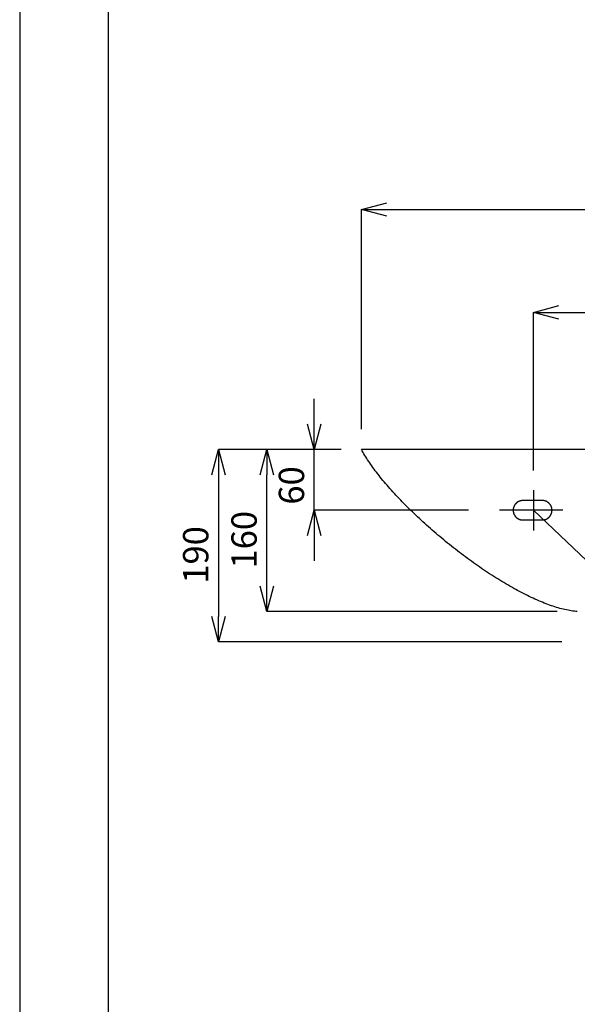
# Model space of a CAD drawing. Extents: x 0 to 2100, y 0 to 2970.
# Drawn here: x 0 to 551, y 736 to 1709 of the extents above; entities that cross this region are included whole.
import ezdxf

# ---------------------------------------------------------------- set-up
doc = ezdxf.new("R2010")
doc.units = 0
doc.header["$LTSCALE"] = 10
doc.linetypes.add('CENTER', pattern=[50.8, 31.75, -6.35, 6.35, -6.35])
doc.linetypes.add('CENTER1', pattern=[10, 6.25, -1.25, 1.25, -1.25])
doc.layers.get('0').update_dxf_attribs({"linetype": 'CONTINUOUS'})
doc.layers.get('DEFPOINTS').update_dxf_attribs({"linetype": 'CONTINUOUS'})
for name, color, linetype in [('_0-2_', 7, 'CONTINUOUS'), ('中心線', 1, 'CENTER'), ('図面枠', 6, 'CONTINUOUS'), ('寸法線', 3, 'CONTINUOUS'), ('文字', 4, 'CONTINUOUS')]:
    doc.layers.add(name, color=color, linetype=linetype)
doc.styles.add('JAPANESE', font='romans.shx', dxfattribs={"bigfont": 'bigfont.shx'})

msp = doc.modelspace()

# ---------------------------------------------------------------- linework, layer by layer
at = {"color": 0, "linetype": 'BYBLOCK'}
for p, q in [((337.61, 1521.31), (362.61, 1528.01)), ((362.61, 1514.61), (337.61, 1521.31)), ((337.61, 1521.31), (362.61, 1521.31)), ((507.61, 1419.7), (532.61, 1426.4)), ((532.61, 1413), (507.61, 1419.7)), ((507.61, 1419.7), (532.61, 1419.7)), ((290.94, 1284.18), (284.24, 1309.18)), ((297.64, 1309.18), (290.94, 1284.18)), ((290.94, 1284.18), (290.94, 1309.18)), ((189.67, 1259.18), (196.36, 1284.18)), ((196.36, 1284.18), (203.06, 1259.18)), ((196.36, 1284.18), (196.36, 1259.18)), ((237.43, 1259.18), (244.13, 1284.18)), ((244.13, 1284.18), (250.83, 1259.18)), ((244.13, 1284.18), (244.13, 1259.18)), ((284.24, 1199.18), (290.94, 1224.18)), ((290.94, 1224.18), (297.64, 1199.18)), ((290.94, 1224.18), (290.94, 1199.18)), ((244.13, 1124.18), (237.43, 1149.18)), ((250.83, 1149.18), (244.13, 1124.18)), ((244.13, 1124.18), (244.13, 1149.18)), ((196.36, 1094.18), (189.67, 1119.18)), ((203.06, 1119.18), (196.36, 1094.18)), ((196.36, 1094.18), (196.36, 1119.18))]:
    msp.add_line(p, q, dxfattribs=at)
at = {"layer": '_0-2_', "color": 5, "linetype": 'CONTINUOUS'}
msp.add_line((937.61, 1284.18), (337.61, 1284.18), dxfattribs=at)
at = {"layer": '_0-2_', "color": 5}
for points in [[(550.83, 1124.18, 0), (549.37, 1124.29, 0), (547.9, 1124.44, 0), (546.4, 1124.63, 0), (544.88, 1124.85, 0), (543.34, 1125.1, 0), (541.78, 1125.38, 0), (540.2, 1125.7, 0), (538.6, 1126.04, 0), (536.99, 1126.42, 0), (535.35, 1126.83, 0), (533.7, 1127.26, 0), (532.03, 1127.73, 0), (530.35, 1128.23, 0), (528.65, 1128.76, 0), (526.93, 1129.31, 0), (525.2, 1129.9, 0), (523.45, 1130.51, 0), (521.69, 1131.15, 0), (519.92, 1131.82, 0), (518.13, 1132.51, 0), (516.33, 1133.23, 0), (514.51, 1133.98, 0), (512.68, 1134.75, 0), (510.84, 1135.55, 0), (508.99, 1136.38, 0), (507.13, 1137.22, 0), (505.26, 1138.1, 0), (503.38, 1138.99, 0), (501.49, 1139.92, 0), (499.58, 1140.86, 0), (497.67, 1141.83, 0), (495.75, 1142.81, 0), (493.83, 1143.83, 0), (491.89, 1144.86, 0), (489.95, 1145.91, 0), (488, 1146.99, 0), (486.05, 1148.09, 0), (484.08, 1149.2, 0), (482.12, 1150.34, 0), (480.14, 1151.49, 0), (478.17, 1152.67, 0), (476.19, 1153.86, 0), (474.2, 1155.07, 0), (472.22, 1156.3, 0), (470.23, 1157.55, 0), (468.23, 1158.82, 0), (466.24, 1160.1, 0), (464.24, 1161.4, 0), (462.24, 1162.71, 0), (460.24, 1164.04, 0), (458.24, 1165.38, 0), (456.24, 1166.75, 0), (454.24, 1168.12, 0), (452.25, 1169.51, 0), (450.25, 1170.91, 0), (448.25, 1172.33, 0), (446.26, 1173.76, 0), (444.27, 1175.2, 0), (442.28, 1176.66, 0), (440.3, 1178.12, 0), (438.32, 1179.6, 0), (436.34, 1181.09, 0), (434.37, 1182.59, 0), (432.41, 1184.1, 0), (430.45, 1185.63, 0), (428.49, 1187.16, 0), (426.55, 1188.7, 0), (424.6, 1190.25, 0), (422.67, 1191.81, 0), (420.75, 1193.37, 0), (418.83, 1194.95, 0), (416.92, 1196.53, 0), (415.02, 1198.12, 0), (413.13, 1199.71, 0), (411.25, 1201.32, 0), (409.38, 1202.93, 0), (407.52, 1204.54, 0), (405.67, 1206.16, 0), (403.83, 1207.78, 0), (402, 1209.41, 0), (400.19, 1211.04, 0), (398.39, 1212.68, 0), (396.61, 1214.32, 0), (394.83, 1215.96, 0), (393.07, 1217.61, 0), (391.33, 1219.26, 0), (389.6, 1220.91, 0), (387.89, 1222.56, 0), (386.19, 1224.21, 0), (384.51, 1225.87, 0), (382.84, 1227.52, 0), (381.19, 1229.17, 0), (379.56, 1230.83, 0), (377.95, 1232.48, 0), (376.36, 1234.13, 0), (374.78, 1235.78, 0), (373.23, 1237.43, 0), (371.69, 1239.08, 0), (370.17, 1240.72, 0), (368.68, 1242.36, 0), (367.2, 1244, 0), (365.75, 1245.63, 0), (364.32, 1247.26, 0), (362.91, 1248.89, 0), (361.52, 1250.51, 0), (360.16, 1252.12, 0), (358.82, 1253.73, 0), (357.5, 1255.34, 0), (356.21, 1256.93, 0), (354.94, 1258.52, 0), (353.7, 1260.11, 0), (352.49, 1261.68, 0), (351.3, 1263.25, 0), (350.13, 1264.81, 0), (349, 1266.36, 0), (347.89, 1267.91, 0), (346.81, 1269.44, 0), (345.75, 1270.96, 0), (344.73, 1272.48, 0), (343.73, 1273.98, 0), (342.77, 1275.47, 0), (341.83, 1276.95, 0), (340.93, 1278.42, 0), (340.05, 1279.88, 0), (339.21, 1281.32, 0), (338.39, 1282.76, 0), (337.62, 1284.18, 0)], [(497.06, 1233.76, 0), (496.92, 1233.76, 0), (496.77, 1233.75, 0), (496.63, 1233.75, 0), (496.49, 1233.74, 0), (496.35, 1233.73, 0), (496.21, 1233.72, 0), (496.07, 1233.71, 0), (495.94, 1233.69, 0), (495.8, 1233.68, 0), (495.66, 1233.66, 0), (495.52, 1233.64, 0), (495.39, 1233.61, 0), (495.25, 1233.59, 0), (495.12, 1233.56, 0), (494.98, 1233.53, 0), (494.85, 1233.5, 0), (494.72, 1233.47, 0), (494.58, 1233.44, 0), (494.45, 1233.4, 0), (494.32, 1233.36, 0), (494.19, 1233.32, 0), (494.06, 1233.28, 0), (493.94, 1233.24, 0), (493.81, 1233.19, 0), (493.68, 1233.15, 0), (493.56, 1233.1, 0), (493.43, 1233.05, 0), (493.31, 1233, 0), (493.19, 1232.95, 0), (493.06, 1232.89, 0), (492.94, 1232.83, 0), (492.82, 1232.78, 0), (492.7, 1232.72, 0), (492.58, 1232.65, 0), (492.47, 1232.59, 0), (492.35, 1232.53, 0), (492.23, 1232.46, 0), (492.12, 1232.39, 0), (492.01, 1232.32, 0), (491.89, 1232.25, 0), (491.78, 1232.18, 0), (491.67, 1232.11, 0), (491.56, 1232.03, 0), (491.45, 1231.96, 0), (491.35, 1231.88, 0), (491.24, 1231.8, 0), (491.14, 1231.72, 0), (491.03, 1231.64, 0), (490.93, 1231.55, 0), (490.83, 1231.47, 0), (490.73, 1231.38, 0), (490.63, 1231.29, 0), (490.53, 1231.2, 0), (490.44, 1231.11, 0), (490.34, 1231.02, 0), (490.25, 1230.93, 0), (490.15, 1230.83, 0), (490.06, 1230.74, 0), (489.97, 1230.64, 0), (489.88, 1230.54, 0), (489.8, 1230.44, 0), (489.71, 1230.34, 0), (489.62, 1230.24, 0), (489.54, 1230.14, 0), (489.46, 1230.04, 0), (489.38, 1229.93, 0), (489.3, 1229.82, 0), (489.22, 1229.72, 0), (489.15, 1229.61, 0), (489.07, 1229.5, 0), (489, 1229.39, 0), (488.93, 1229.28, 0), (488.86, 1229.16, 0), (488.79, 1229.05, 0), (488.72, 1228.94, 0), (488.65, 1228.82, 0), (488.59, 1228.7, 0), (488.53, 1228.59, 0), (488.47, 1228.47, 0), (488.41, 1228.35, 0), (488.35, 1228.23, 0), (488.29, 1228.1, 0), (488.24, 1227.98, 0), (488.19, 1227.86, 0), (488.14, 1227.73, 0), (488.09, 1227.61, 0), (488.04, 1227.48, 0), (487.99, 1227.36, 0), (487.95, 1227.23, 0), (487.91, 1227.1, 0), (487.87, 1226.97, 0), (487.83, 1226.84, 0), (487.79, 1226.71, 0), (487.76, 1226.58, 0), (487.72, 1226.45, 0), (487.69, 1226.32, 0), (487.66, 1226.18, 0), (487.63, 1226.05, 0), (487.61, 1225.91, 0), (487.58, 1225.78, 0), (487.56, 1225.64, 0), (487.54, 1225.5, 0), (487.52, 1225.37, 0), (487.51, 1225.23, 0), (487.49, 1225.09, 0), (487.48, 1224.95, 0), (487.47, 1224.81, 0), (487.46, 1224.67, 0), (487.46, 1224.53, 0), (487.45, 1224.39, 0), (487.45, 1224.25, 0), (487.45, 1224.1, 0), (487.45, 1223.96, 0), (487.46, 1223.82, 0), (487.46, 1223.68, 0), (487.47, 1223.54, 0), (487.48, 1223.4, 0), (487.49, 1223.26, 0), (487.51, 1223.12, 0), (487.52, 1222.99, 0), (487.54, 1222.85, 0), (487.56, 1222.71, 0), (487.58, 1222.58, 0), (487.61, 1222.44, 0), (487.63, 1222.3, 0), (487.66, 1222.17, 0), (487.69, 1222.04, 0), (487.72, 1221.9, 0), (487.76, 1221.77, 0), (487.79, 1221.64, 0), (487.83, 1221.51, 0), (487.87, 1221.38, 0), (487.91, 1221.25, 0), (487.95, 1221.12, 0), (487.99, 1220.99, 0), (488.04, 1220.87, 0), (488.09, 1220.74, 0), (488.14, 1220.62, 0), (488.19, 1220.49, 0), (488.24, 1220.37, 0), (488.29, 1220.25, 0), (488.35, 1220.12, 0), (488.41, 1220, 0), (488.47, 1219.88, 0), (488.53, 1219.77, 0), (488.59, 1219.65, 0), (488.65, 1219.53, 0), (488.72, 1219.41, 0), (488.79, 1219.3, 0), (488.86, 1219.19, 0), (488.93, 1219.07, 0), (489, 1218.96, 0), (489.07, 1218.85, 0), (489.15, 1218.74, 0), (489.22, 1218.63, 0), (489.3, 1218.52, 0), (489.38, 1218.42, 0), (489.46, 1218.31, 0), (489.54, 1218.21, 0), (489.62, 1218.1, 0), (489.71, 1218, 0), (489.8, 1217.9, 0), (489.88, 1217.8, 0), (489.97, 1217.7, 0), (490.06, 1217.61, 0), (490.15, 1217.51, 0), (490.25, 1217.42, 0), (490.34, 1217.32, 0), (490.44, 1217.23, 0), (490.53, 1217.14, 0), (490.63, 1217.05, 0), (490.73, 1216.96, 0), (490.83, 1216.88, 0), (490.93, 1216.79, 0), (491.03, 1216.71, 0), (491.14, 1216.62, 0), (491.24, 1216.54, 0), (491.35, 1216.46, 0), (491.45, 1216.38, 0), (491.56, 1216.31, 0), (491.67, 1216.23, 0), (491.78, 1216.16, 0), (491.89, 1216.09, 0), (492.01, 1216.01, 0), (492.12, 1215.94, 0), (492.23, 1215.88, 0), (492.35, 1215.81, 0), (492.47, 1215.75, 0), (492.58, 1215.68, 0), (492.7, 1215.62, 0), (492.82, 1215.56, 0), (492.94, 1215.5, 0), (493.06, 1215.44, 0), (493.19, 1215.39, 0), (493.31, 1215.34, 0), (493.43, 1215.28, 0), (493.56, 1215.23, 0), (493.68, 1215.19, 0), (493.81, 1215.14, 0), (493.94, 1215.09, 0), (494.06, 1215.05, 0), (494.19, 1215.01, 0), (494.32, 1214.97, 0), (494.45, 1214.93, 0), (494.58, 1214.9, 0), (494.72, 1214.86, 0), (494.85, 1214.83, 0), (494.98, 1214.8, 0), (495.12, 1214.77, 0), (495.25, 1214.74, 0), (495.39, 1214.72, 0), (495.52, 1214.69, 0), (495.66, 1214.67, 0), (495.8, 1214.65, 0), (495.94, 1214.64, 0), (496.07, 1214.62, 0), (496.21, 1214.61, 0), (496.35, 1214.6, 0), (496.49, 1214.59, 0), (496.63, 1214.58, 0), (496.77, 1214.58, 0), (496.92, 1214.57, 0), (497.06, 1214.57, 0)], [(516.25, 1233.76, 0), (516.24, 1233.76, 0), (516.23, 1233.76, 0), (516.22, 1233.76, 0), (516.19, 1233.76, 0), (516.16, 1233.76, 0), (516.12, 1233.76, 0), (516.08, 1233.76, 0), (516.03, 1233.76, 0), (515.97, 1233.76, 0), (515.91, 1233.76, 0), (515.84, 1233.76, 0), (515.77, 1233.76, 0), (515.69, 1233.76, 0), (515.6, 1233.76, 0), (515.51, 1233.76, 0), (515.41, 1233.76, 0), (515.31, 1233.76, 0), (515.2, 1233.76, 0), (515.09, 1233.76, 0), (514.97, 1233.76, 0), (514.85, 1233.76, 0), (514.72, 1233.76, 0), (514.59, 1233.76, 0), (514.45, 1233.76, 0), (514.31, 1233.76, 0), (514.16, 1233.76, 0), (514.01, 1233.76, 0), (513.86, 1233.76, 0), (513.7, 1233.76, 0), (513.54, 1233.76, 0), (513.38, 1233.76, 0), (513.21, 1233.76, 0), (513.03, 1233.76, 0), (512.86, 1233.76, 0), (512.68, 1233.76, 0), (512.5, 1233.76, 0), (512.31, 1233.76, 0), (512.12, 1233.76, 0), (511.93, 1233.76, 0), (511.74, 1233.76, 0), (511.54, 1233.76, 0), (511.34, 1233.76, 0), (511.14, 1233.76, 0), (510.93, 1233.76, 0), (510.73, 1233.76, 0), (510.52, 1233.76, 0), (510.31, 1233.76, 0), (510.1, 1233.76, 0), (509.88, 1233.76, 0), (509.67, 1233.76, 0), (509.45, 1233.76, 0), (509.23, 1233.76, 0), (509.01, 1233.76, 0), (508.79, 1233.76, 0), (508.57, 1233.76, 0), (508.35, 1233.76, 0), (508.12, 1233.76, 0), (507.9, 1233.76, 0), (507.67, 1233.76, 0), (507.44, 1233.76, 0), (507.22, 1233.76, 0), (506.99, 1233.76, 0), (506.77, 1233.76, 0), (506.54, 1233.76, 0), (506.31, 1233.76, 0), (506.09, 1233.76, 0), (505.86, 1233.76, 0), (505.63, 1233.76, 0), (505.41, 1233.76, 0), (505.19, 1233.76, 0), (504.96, 1233.76, 0), (504.74, 1233.76, 0), (504.52, 1233.76, 0), (504.29, 1233.76, 0), (504.07, 1233.76, 0), (503.86, 1233.76, 0), (503.64, 1233.76, 0), (503.42, 1233.76, 0), (503.21, 1233.76, 0), (503, 1233.76, 0), (502.79, 1233.76, 0), (502.58, 1233.76, 0), (502.37, 1233.76, 0), (502.17, 1233.76, 0), (501.97, 1233.76, 0), (501.77, 1233.76, 0), (501.57, 1233.76, 0), (501.38, 1233.76, 0), (501.18, 1233.76, 0), (501, 1233.76, 0), (500.81, 1233.76, 0), (500.63, 1233.76, 0), (500.45, 1233.76, 0), (500.27, 1233.76, 0), (500.1, 1233.76, 0), (499.93, 1233.76, 0), (499.76, 1233.76, 0), (499.6, 1233.76, 0), (499.44, 1233.76, 0), (499.29, 1233.76, 0), (499.14, 1233.76, 0), (499, 1233.76, 0), (498.85, 1233.76, 0), (498.72, 1233.76, 0), (498.59, 1233.76, 0), (498.46, 1233.76, 0), (498.33, 1233.76, 0), (498.22, 1233.76, 0), (498.11, 1233.76, 0), (498, 1233.76, 0), (497.89, 1233.76, 0), (497.8, 1233.76, 0), (497.71, 1233.76, 0), (497.62, 1233.76, 0), (497.54, 1233.76, 0), (497.46, 1233.76, 0), (497.4, 1233.76, 0), (497.33, 1233.76, 0), (497.28, 1233.76, 0), (497.23, 1233.76, 0), (497.18, 1233.76, 0), (497.14, 1233.76, 0), (497.11, 1233.76, 0), (497.09, 1233.76, 0), (497.07, 1233.76, 0), (497.06, 1233.76, 0), (497.06, 1233.76, 0)], [(516.25, 1214.57, 0), (516.39, 1214.57, 0), (516.53, 1214.58, 0), (516.67, 1214.58, 0), (516.81, 1214.59, 0), (516.95, 1214.6, 0), (517.09, 1214.61, 0), (517.23, 1214.62, 0), (517.37, 1214.64, 0), (517.51, 1214.65, 0), (517.65, 1214.67, 0), (517.78, 1214.69, 0), (517.92, 1214.72, 0), (518.05, 1214.74, 0), (518.19, 1214.77, 0), (518.32, 1214.8, 0), (518.46, 1214.83, 0), (518.59, 1214.86, 0), (518.72, 1214.9, 0), (518.85, 1214.93, 0), (518.98, 1214.97, 0), (519.11, 1215.01, 0), (519.24, 1215.05, 0), (519.37, 1215.09, 0), (519.5, 1215.14, 0), (519.62, 1215.19, 0), (519.75, 1215.23, 0), (519.87, 1215.28, 0), (520, 1215.34, 0), (520.12, 1215.39, 0), (520.24, 1215.44, 0), (520.36, 1215.5, 0), (520.48, 1215.56, 0), (520.6, 1215.62, 0), (520.72, 1215.68, 0), (520.84, 1215.75, 0), (520.96, 1215.81, 0), (521.07, 1215.88, 0), (521.18, 1215.94, 0), (521.3, 1216.01, 0), (521.41, 1216.09, 0), (521.52, 1216.16, 0), (521.63, 1216.23, 0), (521.74, 1216.31, 0), (521.85, 1216.38, 0), (521.96, 1216.46, 0), (522.06, 1216.54, 0), (522.17, 1216.62, 0), (522.27, 1216.71, 0), (522.37, 1216.79, 0), (522.48, 1216.88, 0), (522.58, 1216.96, 0), (522.67, 1217.05, 0), (522.77, 1217.14, 0), (522.87, 1217.23, 0), (522.96, 1217.32, 0), (523.06, 1217.42, 0), (523.15, 1217.51, 0), (523.24, 1217.61, 0), (523.33, 1217.7, 0), (523.42, 1217.8, 0), (523.51, 1217.9, 0), (523.59, 1218, 0), (523.68, 1218.1, 0), (523.76, 1218.21, 0), (523.84, 1218.31, 0), (523.92, 1218.42, 0), (524, 1218.52, 0), (524.08, 1218.63, 0), (524.16, 1218.74, 0), (524.23, 1218.85, 0), (524.3, 1218.96, 0), (524.38, 1219.07, 0), (524.45, 1219.19, 0), (524.51, 1219.3, 0), (524.58, 1219.41, 0), (524.65, 1219.53, 0), (524.71, 1219.65, 0), (524.77, 1219.77, 0), (524.84, 1219.88, 0), (524.89, 1220, 0), (524.95, 1220.12, 0), (525.01, 1220.25, 0), (525.06, 1220.37, 0), (525.12, 1220.49, 0), (525.17, 1220.62, 0), (525.22, 1220.74, 0), (525.26, 1220.87, 0), (525.31, 1220.99, 0), (525.35, 1221.12, 0), (525.39, 1221.25, 0), (525.43, 1221.38, 0), (525.47, 1221.51, 0), (525.51, 1221.64, 0), (525.55, 1221.77, 0), (525.58, 1221.9, 0), (525.61, 1222.04, 0), (525.64, 1222.17, 0), (525.67, 1222.3, 0), (525.69, 1222.44, 0), (525.72, 1222.58, 0), (525.74, 1222.71, 0), (525.76, 1222.85, 0), (525.78, 1222.99, 0), (525.79, 1223.12, 0), (525.81, 1223.26, 0), (525.82, 1223.4, 0), (525.83, 1223.54, 0), (525.84, 1223.68, 0), (525.85, 1223.82, 0), (525.85, 1223.96, 0), (525.85, 1224.1, 0), (525.85, 1224.25, 0), (525.85, 1224.39, 0), (525.85, 1224.53, 0), (525.84, 1224.67, 0), (525.83, 1224.81, 0), (525.82, 1224.95, 0), (525.81, 1225.09, 0), (525.79, 1225.23, 0), (525.78, 1225.37, 0), (525.76, 1225.5, 0), (525.74, 1225.64, 0), (525.72, 1225.78, 0), (525.69, 1225.91, 0), (525.67, 1226.05, 0), (525.64, 1226.18, 0), (525.61, 1226.32, 0), (525.58, 1226.45, 0), (525.55, 1226.58, 0), (525.51, 1226.71, 0), (525.47, 1226.84, 0), (525.43, 1226.97, 0), (525.39, 1227.1, 0), (525.35, 1227.23, 0), (525.31, 1227.36, 0), (525.26, 1227.48, 0), (525.22, 1227.61, 0), (525.17, 1227.73, 0), (525.12, 1227.86, 0), (525.06, 1227.98, 0), (525.01, 1228.1, 0), (524.95, 1228.23, 0), (524.89, 1228.35, 0), (524.84, 1228.47, 0), (524.77, 1228.59, 0), (524.71, 1228.7, 0), (524.65, 1228.82, 0), (524.58, 1228.94, 0), (524.51, 1229.05, 0), (524.45, 1229.16, 0), (524.38, 1229.28, 0), (524.3, 1229.39, 0), (524.23, 1229.5, 0), (524.16, 1229.61, 0), (524.08, 1229.72, 0), (524, 1229.82, 0), (523.92, 1229.93, 0), (523.84, 1230.04, 0), (523.76, 1230.14, 0), (523.68, 1230.24, 0), (523.59, 1230.34, 0), (523.51, 1230.44, 0), (523.42, 1230.54, 0), (523.33, 1230.64, 0), (523.24, 1230.74, 0), (523.15, 1230.83, 0), (523.06, 1230.93, 0), (522.96, 1231.02, 0), (522.87, 1231.11, 0), (522.77, 1231.2, 0), (522.67, 1231.29, 0), (522.58, 1231.38, 0), (522.48, 1231.47, 0), (522.37, 1231.55, 0), (522.27, 1231.64, 0), (522.17, 1231.72, 0), (522.06, 1231.8, 0), (521.96, 1231.88, 0), (521.85, 1231.96, 0), (521.74, 1232.03, 0), (521.63, 1232.11, 0), (521.52, 1232.18, 0), (521.41, 1232.25, 0), (521.3, 1232.32, 0), (521.18, 1232.39, 0), (521.07, 1232.46, 0), (520.96, 1232.53, 0), (520.84, 1232.59, 0), (520.72, 1232.65, 0), (520.6, 1232.72, 0), (520.48, 1232.78, 0), (520.36, 1232.83, 0), (520.24, 1232.89, 0), (520.12, 1232.95, 0), (520, 1233, 0), (519.87, 1233.05, 0), (519.75, 1233.1, 0), (519.62, 1233.15, 0), (519.5, 1233.19, 0), (519.37, 1233.24, 0), (519.24, 1233.28, 0), (519.11, 1233.32, 0), (518.98, 1233.36, 0), (518.85, 1233.4, 0), (518.72, 1233.44, 0), (518.59, 1233.47, 0), (518.46, 1233.5, 0), (518.32, 1233.53, 0), (518.19, 1233.56, 0), (518.05, 1233.59, 0), (517.92, 1233.61, 0), (517.78, 1233.64, 0), (517.65, 1233.66, 0), (517.51, 1233.68, 0), (517.37, 1233.69, 0), (517.23, 1233.71, 0), (517.09, 1233.72, 0), (516.95, 1233.73, 0), (516.81, 1233.74, 0), (516.67, 1233.75, 0), (516.53, 1233.75, 0), (516.39, 1233.76, 0), (516.25, 1233.76, 0)], [(497.06, 1214.57, 0), (497.06, 1214.57, 0), (497.07, 1214.57, 0), (497.09, 1214.57, 0), (497.11, 1214.57, 0), (497.14, 1214.57, 0), (497.18, 1214.57, 0), (497.23, 1214.57, 0), (497.28, 1214.57, 0), (497.33, 1214.57, 0), (497.4, 1214.57, 0), (497.46, 1214.57, 0), (497.54, 1214.57, 0), (497.62, 1214.57, 0), (497.71, 1214.57, 0), (497.8, 1214.57, 0), (497.89, 1214.57, 0), (498, 1214.57, 0), (498.11, 1214.57, 0), (498.22, 1214.57, 0), (498.33, 1214.57, 0), (498.46, 1214.57, 0), (498.59, 1214.57, 0), (498.72, 1214.57, 0), (498.85, 1214.57, 0), (499, 1214.57, 0), (499.14, 1214.57, 0), (499.29, 1214.57, 0), (499.44, 1214.57, 0), (499.6, 1214.57, 0), (499.76, 1214.57, 0), (499.93, 1214.57, 0), (500.1, 1214.57, 0), (500.27, 1214.57, 0), (500.45, 1214.57, 0), (500.63, 1214.57, 0), (500.81, 1214.57, 0), (501, 1214.57, 0), (501.18, 1214.57, 0), (501.38, 1214.57, 0), (501.57, 1214.57, 0), (501.77, 1214.57, 0), (501.97, 1214.57, 0), (502.17, 1214.57, 0), (502.37, 1214.57, 0), (502.58, 1214.57, 0), (502.79, 1214.57, 0), (503, 1214.57, 0), (503.21, 1214.57, 0), (503.42, 1214.57, 0), (503.64, 1214.57, 0), (503.86, 1214.57, 0), (504.07, 1214.57, 0), (504.29, 1214.57, 0), (504.52, 1214.57, 0), (504.74, 1214.57, 0), (504.96, 1214.57, 0), (505.19, 1214.57, 0), (505.41, 1214.57, 0), (505.63, 1214.57, 0), (505.86, 1214.57, 0), (506.09, 1214.57, 0), (506.31, 1214.57, 0), (506.54, 1214.57, 0), (506.77, 1214.57, 0), (506.99, 1214.57, 0), (507.22, 1214.57, 0), (507.44, 1214.57, 0), (507.67, 1214.57, 0), (507.9, 1214.57, 0), (508.12, 1214.57, 0), (508.35, 1214.57, 0), (508.57, 1214.57, 0), (508.79, 1214.57, 0), (509.01, 1214.57, 0), (509.23, 1214.57, 0), (509.45, 1214.57, 0), (509.67, 1214.57, 0), (509.88, 1214.57, 0), (510.1, 1214.57, 0), (510.31, 1214.57, 0), (510.52, 1214.57, 0), (510.73, 1214.57, 0), (510.93, 1214.57, 0), (511.14, 1214.57, 0), (511.34, 1214.57, 0), (511.54, 1214.57, 0), (511.74, 1214.57, 0), (511.93, 1214.57, 0), (512.12, 1214.57, 0), (512.31, 1214.57, 0), (512.5, 1214.57, 0), (512.68, 1214.57, 0), (512.86, 1214.57, 0), (513.03, 1214.57, 0), (513.21, 1214.57, 0), (513.38, 1214.57, 0), (513.54, 1214.57, 0), (513.7, 1214.57, 0), (513.86, 1214.57, 0), (514.01, 1214.57, 0), (514.16, 1214.57, 0), (514.31, 1214.57, 0), (514.45, 1214.57, 0), (514.59, 1214.57, 0), (514.72, 1214.57, 0), (514.85, 1214.57, 0), (514.97, 1214.57, 0), (515.09, 1214.57, 0), (515.2, 1214.57, 0), (515.31, 1214.57, 0), (515.41, 1214.57, 0), (515.51, 1214.57, 0), (515.6, 1214.57, 0), (515.69, 1214.57, 0), (515.77, 1214.57, 0), (515.84, 1214.57, 0), (515.91, 1214.57, 0), (515.97, 1214.57, 0), (516.03, 1214.57, 0), (516.08, 1214.57, 0), (516.12, 1214.57, 0), (516.16, 1214.57, 0), (516.19, 1214.57, 0), (516.22, 1214.57, 0), (516.23, 1214.57, 0), (516.24, 1214.57, 0), (516.25, 1214.57, 0)]]:
    msp.add_polyline3d(points, dxfattribs=at)
at = {"layer": 'DEFPOINTS', "linetype": 'CONTINUOUS'}
msp.add_line((0, 2970), (0, 0), dxfattribs=at)
at = {"layer": '中心線', "linetype": 'CENTER1'}
for p, q in [((507.61, 1244.18), (507.61, 1204.18)), ((536.58, 1224.18), (473.41, 1224.18))]:
    msp.add_line(p, q, dxfattribs=at)
at = {"layer": '図面枠', "linetype": 'CONTINUOUS'}
msp.add_line((87.77, 99.18), (87.77, 2870.82), dxfattribs=at)
at = {"layer": '寸法線'}
for p, q in [((337.61, 1304.18), (337.61, 1521.31)), ((362.61, 1521.31), (912.61, 1521.31)), ((507.61, 1263.53), (507.61, 1419.7)), ((532.61, 1419.7), (742.61, 1419.7)), ((290.94, 1309.18), (290.94, 1334.18)), ((271.48, 1284.18), (196.36, 1284.18)), ((317.61, 1284.18), (244.13, 1284.18)), ((317.61, 1284.18), (290.94, 1284.18)), ((290.94, 1224.18), (290.94, 1284.18)), ((196.36, 1259.18), (196.36, 1119.18)), ((244.13, 1149.18), (244.13, 1259.18)), ((443.41, 1224.18), (290.94, 1224.18)), ((290.94, 1199.18), (290.94, 1174.18)), ((530.83, 1124.18), (244.13, 1124.18)), ((535.41, 1094.18), (196.36, 1094.18))]:
    msp.add_line(p, q, dxfattribs=at)
at = {"layer": '文字'}
msp.add_line((507.61, 1224.18), (763.78, 980.84), dxfattribs=at)

# ---------------------------------------------------------------- texts
at = {"layer": '寸法線', "style": 'JAPANESE'}
for s, p in [('60', (280.94, 1229.77)), ('160', (234.13, 1166.68)), ('190', (186.36, 1151.68))]:
    msp.add_text(s, height=25, rotation=90, dxfattribs=at).set_placement(p)

doc.saveas('drawing.dxf')
